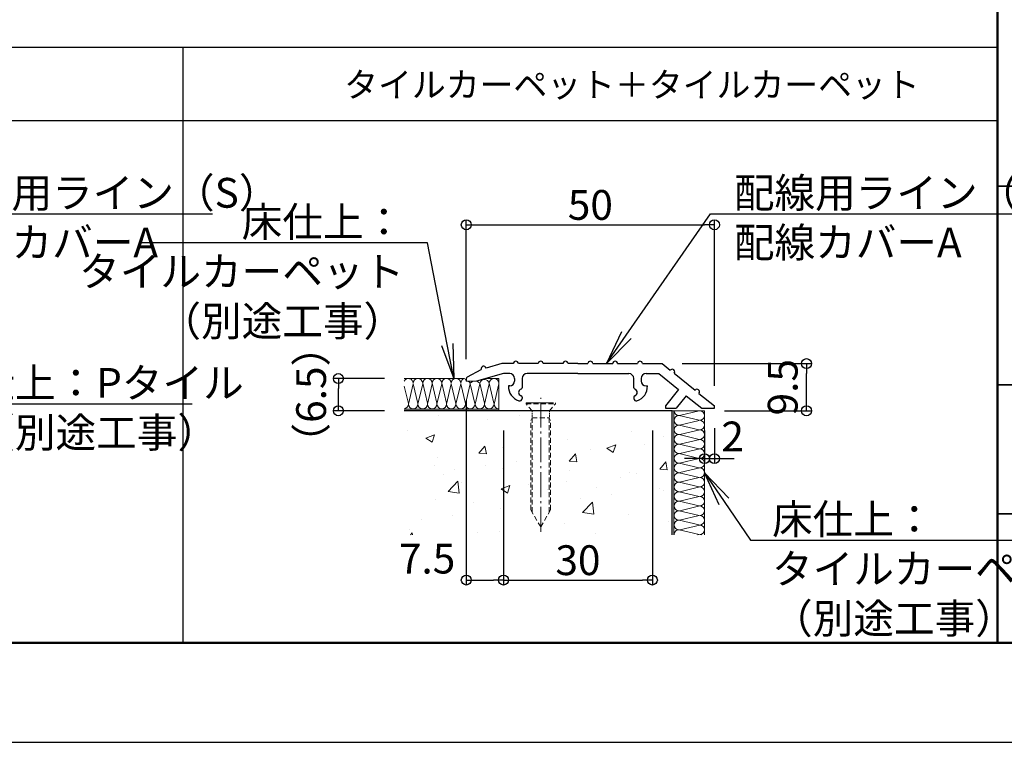
# Model space of a CAD drawing. Extents: x -1225 to -371, y -2 to 592.
# Drawn here: x -730 to -532, y -2 to 143 of the extents above; entities that cross this region are included whole.
import ezdxf
from ezdxf import colors
from ezdxf.entities.mleader import LeaderData, LeaderLine
from ezdxf.math import Vec2, Vec3

# ---------------------------------------------------------------- set-up
doc = ezdxf.new("R2010")
doc.units = 0
doc.linetypes.add('CENTER', pattern=[12, 5, -0.8, 0.4, -0.8, 5])
doc.linetypes.add('DASHED', pattern=[0.75, 0.5, -0.25])
doc.layers.get('0').update_dxf_attribs({"linetype": 'CONTINUOUS'})
doc.layers.get('DEFPOINTS').update_dxf_attribs({"linetype": 'CONTINUOUS'})
for name, color, linetype in [('7', 9, 'CONTINUOUS'), ('moji', 70, 'CONTINUOUS'), ('SCREW', 2, 'CONTINUOUS'), ('SIAGE', 4, 'CONTINUOUS'), ('SUNPO', 9, 'CONTINUOUS'), ('zumenwaku', 190, 'CONTINUOUS'), ('出隅', 221, 'CONTINUOUS'), ('配線ｶﾊﾞｰ', 74, 'CONTINUOUS'), ('階段', 7, 'CONTINUOUS')]:
    doc.layers.add(name, color=color, linetype=linetype)
doc.layers.add('center', color=5, linetype='CENTER', lineweight=18)
doc.layers.add('sunpou', color=7, linetype='CONTINUOUS', lineweight=18)
doc.styles.add('MSP', font='txt')
doc.styles.get("Standard").update_dxf_attribs({"font": 'simplex.shx', "width": 0.8, "bigfont": 'bigfont.shx'})
doc.dimstyles.new('寸法S1：2', dxfattribs={"dimscale": 2, "dimtxt": 3, "dimasz": 1, "dimexe": 0.5, "dimexo": 2, "dimgap": 0.5, "dimtad": 1, "dimzin": 9, "dimdsep": 46, "dimtxsty": 'Standard', "dimblk1": 'ORIGIN', "dimblk2": 'ORIGIN', "dimsah": 1, "dimcen": 1, "dimclrd": 11, "dimclre": 11, "dimclrt": 2, "dimadec": 0, "dimazin": 2, "dimtfac": 1, "dimtmove": 2, "dimatfit": 3, "dimldrblk": 'OPEN', "dimfxl": 0.5, "dimtolj": 1, "dimtzin": 9, "dimarcsym": 0})

# ---------------------------------------------------------------- blocks, each defined once
blk = doc.blocks.new('_Open')
at = {"color": 0, "linetype": 'ByBlock', "lineweight": -2}
for p, q in [((-1, 0.167), (0, 0)), ((-1, -0.167), (0, 0)), ((0, 0), (-1, 0))]:
    blk.add_line(p, q, dxfattribs=at)
blk = doc.blocks.new('_ORIGIN')
at = {"color": 0, "linetype": 'ByBlock'}
blk.add_line((0, 0), (-1, 0), dxfattribs=at)
blk.add_circle((0, 0), 0.5, dxfattribs=at)
blk = doc.blocks.new('*D80')
at = {"layer": 'DEFPOINTS', "color": 0, "transparency": 16777216}
for p in [(-632.67, 64.35), (-602.67, 64.35), (-602.67, 30.26)]:
    blk.add_point(p, dxfattribs=at)
at = {"layer": 'SUNPO', "color": 11, "lineweight": -2, "transparency": 16777216}
for p, q in [((-632.67, 60.35), (-632.67, 29.26)), ((-602.67, 60.35), (-602.67, 29.26)), ((-630.67, 30.26), (-604.67, 30.26))]:
    blk.add_line(p, q, dxfattribs=at)
at = {"layer": 'SUNPO', "color": 11, "lineweight": -2, "transparency": 16777216, "xscale": 2, "yscale": 2, "zscale": 2, "rotation": 180}
blk.add_blockref('_ORIGIN', (-632.67, 30.26), dxfattribs=at)
at = {"layer": 'SUNPO', "color": 11, "lineweight": -2, "transparency": 16777216, "xscale": 2, "yscale": 2, "zscale": 2}
blk.add_blockref('_ORIGIN', (-602.67, 30.26), dxfattribs=at)
at = {"layer": 'SUNPO', "color": 2, "transparency": 16777216, "insert": (-617.67, 34.26), "char_height": 6, "attachment_point": 5}
blk.add_mtext('\\A1;30', dxfattribs=at)
blk = doc.blocks.new('*D81')
at = {"layer": 'DEFPOINTS', "color": 0, "transparency": 16777216}
for p in [(-600.67, 73.85), (-571.62, 73.85), (-592.17, 64.35)]:
    blk.add_point(p, dxfattribs=at)
at = {"layer": 'SUNPO', "color": 11, "lineweight": -2, "transparency": 16777216}
for p, q in [((-596.67, 73.85), (-570.62, 73.85)), ((-571.62, 66.35), (-571.62, 71.85)), ((-588.17, 64.35), (-570.62, 64.35))]:
    blk.add_line(p, q, dxfattribs=at)
at = {"layer": 'SUNPO', "color": 11, "lineweight": -2, "transparency": 16777216, "xscale": 2, "yscale": 2, "zscale": 2}
for p, rotation in [((-571.62, 73.85), 90), ((-571.62, 64.35), 270)]:
    blk.add_blockref('_ORIGIN', p, dxfattribs=dict(at, rotation=rotation))
at = {"layer": 'SUNPO', "color": 2, "transparency": 16777216, "insert": (-576.41, 69.1), "char_height": 6, "attachment_point": 5, "rotation": 90}
blk.add_mtext('\\A1;9.5', dxfattribs=at)
blk = doc.blocks.new('*D82')
at = {"layer": 'DEFPOINTS', "color": 0, "transparency": 16777216}
for p in [(-665.94, 70.85), (-652.67, 70.85), (-652.67, 64.35)]:
    blk.add_point(p, dxfattribs=at)
at = {"layer": 'SIAGE', "color": 11, "lineweight": -2, "transparency": 16777216}
for p, q in [((-656.67, 70.85), (-666.94, 70.85)), ((-665.94, 66.35), (-665.94, 68.85)), ((-656.67, 64.35), (-666.94, 64.35))]:
    blk.add_line(p, q, dxfattribs=at)
at = {"layer": 'SIAGE', "color": 11, "lineweight": -2, "transparency": 16777216, "xscale": 2, "yscale": 2, "zscale": 2}
for p, rotation in [((-665.94, 70.85), 90), ((-665.94, 64.35), 270)]:
    blk.add_blockref('_ORIGIN', p, dxfattribs=dict(at, rotation=rotation))
at = {"layer": 'SIAGE', "color": 2, "lineweight": 13, "transparency": 16777216, "insert": (-671.44, 67.6), "char_height": 6, "attachment_point": 5, "rotation": 90}
blk.add_mtext('\\A1;（6.5）', dxfattribs=at)
blk = doc.blocks.new('*D83')
at = {"layer": 'DEFPOINTS', "color": 0, "transparency": 16777216}
for p in [(-590.17, 101.81), (-640.17, 70.75), (-590.17, 65.35)]:
    blk.add_point(p, dxfattribs=at)
at = {"layer": 'SUNPO', "color": 11, "lineweight": -2, "transparency": 16777216}
for p, q in [((-640.17, 74.75), (-640.17, 102.81)), ((-638.17, 101.81), (-592.17, 101.81)), ((-590.17, 69.35), (-590.17, 102.81))]:
    blk.add_line(p, q, dxfattribs=at)
at = {"layer": 'SUNPO', "color": 11, "lineweight": -2, "transparency": 16777216, "xscale": 2, "yscale": 2, "zscale": 2, "rotation": 180}
blk.add_blockref('_ORIGIN', (-640.17, 101.81), dxfattribs=at)
at = {"layer": 'SUNPO', "color": 11, "lineweight": -2, "transparency": 16777216, "xscale": 2, "yscale": 2, "zscale": 2}
blk.add_blockref('_ORIGIN', (-590.17, 101.81), dxfattribs=at)
at = {"layer": 'SUNPO', "color": 2, "transparency": 16777216, "insert": (-615.17, 105.81), "char_height": 6, "attachment_point": 5}
blk.add_mtext('\\A1;50', dxfattribs=at)
blk = doc.blocks.new('*D84')
at = {"layer": 'DEFPOINTS', "color": 0, "transparency": 16777216}
for p in [(-592.17, 64.35), (-590.17, 64.85), (-590.17, 54.71)]:
    blk.add_point(p, dxfattribs=at)
at = {"layer": 'SUNPO', "color": 11, "lineweight": -2, "transparency": 16777216}
for p, q in [((-592.17, 60.35), (-592.17, 53.71)), ((-590.17, 60.85), (-590.17, 53.71)), ((-594.17, 54.71), (-596.17, 54.71)), ((-592.17, 54.71), (-590.17, 54.71)), ((-588.17, 54.71), (-586.17, 54.71))]:
    blk.add_line(p, q, dxfattribs=at)
at = {"layer": 'SUNPO', "color": 11, "lineweight": -2, "transparency": 16777216, "xscale": 2, "yscale": 2, "zscale": 2}
blk.add_blockref('_ORIGIN', (-592.17, 54.71), dxfattribs=at)
at = {"layer": 'SUNPO', "color": 11, "lineweight": -2, "transparency": 16777216, "xscale": 2, "yscale": 2, "zscale": 2, "rotation": 180}
blk.add_blockref('_ORIGIN', (-590.17, 54.71), dxfattribs=at)
at = {"layer": 'SUNPO', "color": 2, "transparency": 16777216, "insert": (-586.5, 59.18), "char_height": 6, "attachment_point": 5}
blk.add_mtext('\\A1;2', dxfattribs=at)
blk = doc.blocks.new('*D85')
at = {"layer": 'DEFPOINTS', "color": 0, "transparency": 16777216}
for p in [(-640.17, 70.36), (-632.67, 64.35), (-632.67, 30.26)]:
    blk.add_point(p, dxfattribs=at)
at = {"layer": 'SUNPO', "color": 11, "lineweight": -2, "transparency": 16777216}
for p, q in [((-640.17, 66.36), (-640.17, 29.26)), ((-632.67, 60.35), (-632.67, 29.26)), ((-638.17, 30.26), (-634.67, 30.26))]:
    blk.add_line(p, q, dxfattribs=at)
at = {"layer": 'SUNPO', "color": 11, "lineweight": -2, "transparency": 16777216, "xscale": 2, "yscale": 2, "zscale": 2, "rotation": 180}
blk.add_blockref('_ORIGIN', (-640.17, 30.26), dxfattribs=at)
at = {"layer": 'SUNPO', "color": 11, "lineweight": -2, "transparency": 16777216, "xscale": 2, "yscale": 2, "zscale": 2}
blk.add_blockref('_ORIGIN', (-632.67, 30.26), dxfattribs=at)
at = {"layer": 'SUNPO', "color": 2, "transparency": 16777216, "insert": (-648.07, 34.58), "char_height": 6, "attachment_point": 5}
blk.add_mtext('\\A1;7.5', dxfattribs=at)

msp = doc.modelspace()

# ---------------------------------------------------------------- hatches: boundary and pattern name
at = {"layer": '7', "lineweight": 9}
h = msp.add_hatch(dxfattribs=at)
h.set_pattern_fill('AR-CONC', color=256, scale=0.1, style=0)
h.paths.add_polyline_path([(-598.674, 64.347), (-620.669, 64.347), (-621.762, 62.005), (-631.066, 42.064), (-631.426, 42.064), (-652.674, 42.064), (-652.674, 39.347), (-598.674, 39.347)])
h.paths.add_polyline_path([(-621.762, 62.005), (-620.669, 64.347), (-632.674, 64.347), (-652.674, 64.347), (-652.674, 42.064), (-631.426, 42.064), (-631.066, 42.064)])
h.paths.add_polyline_path([(-618.415, 58.178), (-616.706, 58.052), (-615.349, 59.105), (-619.999, 59.105)], flags=16)
h.paths.add_polyline_path([(-634.298, 42.606), (-632.176, 41.914), (-632.028, 42.561), (-631.05, 43.722)], flags=16)

# ---------------------------------------------------------------- linework, layer by layer
at = {"layer": 'center', "lineweight": 13}
msp.add_line((-625.174, 39.976), (-625.174, 66.947), dxfattribs=at)
at = {"layer": 'DEFPOINTS', "linetype": 'Continuous'}
msp.add_lwpolyline([(-1211.129, -2.414), (-371.129, -2.414), (-371.129, 591.586), (-1211.129, 591.586)], close=True, dxfattribs=at)
at = {"layer": 'SCREW', "linetype": 'DASHED', "lineweight": 13, "ltscale": 2}
for p, q in [((-628.124, 65.947), (-622.224, 65.947)), ((-628.124, 65.747), (-628.124, 65.947)), ((-628.124, 65.747), (-622.224, 65.747)), ((-626.924, 64.347), (-628.124, 65.747)), ((-623.424, 64.347), (-622.224, 65.747)), ((-622.224, 65.747), (-622.224, 65.947)), ((-626.924, 64.347), (-623.424, 64.347)), ((-627.174, 44.411), (-627.174, 62.427)), ((-626.874, 62.947), (-623.474, 62.947)), ((-626.874, 62.947), (-626.874, 43.891)), ((-623.474, 62.947), (-623.474, 43.891)), ((-623.174, 44.411), (-623.174, 62.427)), ((-625.174, 40.947), (-627.174, 44.411)), ((-625.174, 40.947), (-623.174, 44.411))]:
    msp.add_line(p, q, dxfattribs=at)
at = {"layer": 'SCREW', "linetype": 'DASHED', "lineweight": 13, "ltscale": 0.6}
for p, q in [((-626.924, 64.347), (-626.924, 62.997)), ((-623.424, 64.347), (-623.424, 62.997)), ((-626.874, 62.947), (-627.174, 62.427)), ((-623.474, 62.947), (-623.174, 62.427))]:
    msp.add_line(p, q, dxfattribs=at)
for centre, start, end in [((-626.874, 62.997), 180, 270), ((-623.474, 62.997), 270, 0)]:
    msp.add_arc(centre, 0.05, start, end, dxfattribs=at)
at = {"layer": 'SIAGE', "color": 253, "lineweight": 13}
for p, q in [((-652.674, 70.847), (-640.674, 70.847)), ((-650.874, 69.801), (-651.829, 65.714)), ((-650.866, 69.801), (-649.916, 65.801)), ((-648.958, 69.801), (-649.912, 65.714)), ((-648.958, 69.801), (-649.912, 65.714)), ((-648.954, 69.888), (-648.003, 65.889)), ((-647.041, 69.801), (-647.995, 65.714)), ((-647.037, 69.888), (-646.087, 65.889)), ((-645.124, 69.801), (-646.079, 65.714)), ((-645.12, 69.888), (-644.17, 65.889)), ((-643.208, 69.801), (-644.162, 65.714)), ((-643.199, 69.801), (-642.249, 65.801)), ((-641.291, 69.801), (-642.245, 65.714)), ((-641.283, 69.801), (-640.333, 65.801)), ((-639.374, 69.801), (-640.329, 65.714)), ((-639.366, 69.801), (-638.416, 65.801)), ((-637.458, 69.801), (-638.412, 65.714)), ((-637.458, 69.801), (-638.412, 65.714)), ((-637.454, 69.888), (-636.503, 65.889)), ((-635.541, 69.801), (-636.495, 65.714)), ((-636.323, 70.847), (-633.624, 70.847)), ((-635.537, 69.888), (-634.587, 65.889)), ((-633.624, 69.801), (-634.579, 65.714)), ((-633.624, 70.847), (-633.624, 64.347)), ((-652.674, 69.341), (-651.833, 65.801)), ((-633.624, 64.677), (-652.674, 64.677)), ((-592.174, 64.347), (-598.674, 64.347)), ((-598.344, 39.347), (-598.344, 64.347)), ((-593.219, 64.343), (-597.219, 63.392)), ((-592.174, 64.347), (-592.174, 39.347)), ((-593.219, 62.434), (-597.307, 63.388)), ((-593.22, 62.426), (-597.219, 61.476)), ((-593.219, 60.517), (-597.307, 61.472)), ((-593.219, 60.517), (-597.307, 61.472)), ((-593.219, 58.601), (-597.307, 59.555)), ((-593.132, 60.513), (-597.131, 59.563)), ((-593.219, 56.684), (-597.307, 57.638)), ((-593.132, 58.597), (-597.131, 57.646)), ((-593.219, 54.767), (-597.307, 55.722)), ((-593.132, 56.68), (-597.131, 55.73)), ((-593.219, 52.851), (-597.307, 53.805)), ((-593.22, 54.759), (-597.219, 53.809)), ((-593.219, 50.934), (-597.307, 51.888)), ((-593.132, 52.847), (-597.131, 51.896)), ((-593.219, 49.017), (-597.307, 49.972)), ((-593.22, 50.926), (-597.219, 49.976)), ((-593.219, 47.101), (-597.307, 48.055)), ((-593.132, 49.013), (-597.131, 48.063)), ((-593.219, 45.184), (-597.307, 46.138)), ((-593.22, 47.093), (-597.219, 46.142)), ((-593.219, 43.267), (-597.307, 44.222)), ((-593.132, 45.18), (-597.131, 44.23)), ((-593.219, 41.351), (-597.307, 42.305)), ((-593.22, 43.259), (-597.219, 42.309)), ((-593.219, 39.434), (-597.307, 40.388)), ((-593.132, 41.347), (-597.131, 40.396)), ((-593.22, 39.426), (-593.554, 39.347))]:
    msp.add_line(p, q, dxfattribs=at)
for centre, radius, start, end in [((-651.829, 69.888), 0.958, 0, 151.87806), ((-649.912, 69.888), 0.958, 0, 180), ((-649.912, 69.888), 0.958, 0, 180), ((-647.995, 69.888), 0.958, 0, 180), ((-646.079, 69.888), 0.958, 0, 180), ((-644.162, 69.888), 0.958, 0, 180), ((-642.245, 69.888), 0.958, 0, 180), ((-640.329, 69.888), 0.958, 102.09876, 180), ((-640.674, 70.347), 0.5, 0, 90), ((-640.126, 69.497), 0.851, 27.38761, 93.21191), ((-638.412, 69.084), 1.251, 40.0128, 139.9872), ((-636.495, 69.659), 0.985, 13.46134, 166.53866), ((-634.579, 69.888), 0.958, 0, 180), ((-652.787, 65.714), 0.958, 276.77978, 0), ((-650.87, 65.714), 0.958, 180, 0), ((-648.954, 65.714), 0.958, 180, 0), ((-647.037, 65.714), 0.958, 180, 0), ((-645.12, 65.714), 0.958, 180, 0), ((-643.204, 65.714), 0.958, 180, 0), ((-641.287, 65.714), 0.958, 180, 0), ((-639.37, 65.714), 0.958, 180, 0), ((-637.454, 65.714), 0.958, 180, 0), ((-635.537, 65.714), 0.958, 180, 0), ((-633.62, 65.714), 0.958, 180, 269.76102), ((-597.307, 64.347), 0.958, 180, 270), ((-593.132, 63.388), 0.958, 270, 90), ((-597.307, 62.43), 0.958, 90, 270), ((-593.132, 61.472), 0.958, 270, 90), ((-593.132, 61.472), 0.958, 270, 90), ((-597.307, 60.513), 0.958, 90, 270), ((-597.307, 58.597), 0.958, 90, 270), ((-593.132, 59.555), 0.958, 270, 90), ((-597.307, 56.68), 0.958, 90, 270), ((-593.132, 57.638), 0.958, 270, 90), ((-597.307, 54.763), 0.958, 90, 270), ((-593.132, 55.722), 0.958, 270, 90), ((-597.307, 52.847), 0.958, 90, 270), ((-593.132, 53.805), 0.958, 270, 90), ((-597.307, 50.93), 0.958, 90, 270), ((-593.132, 51.888), 0.958, 270, 90), ((-597.307, 49.013), 0.958, 90, 270), ((-593.132, 49.972), 0.958, 270, 90), ((-597.307, 47.097), 0.958, 90, 270), ((-593.132, 48.055), 0.958, 270, 90), ((-597.307, 45.18), 0.958, 90, 270), ((-593.132, 46.138), 0.958, 270, 90), ((-597.307, 43.263), 0.958, 90, 270), ((-593.132, 44.222), 0.958, 270, 90), ((-597.307, 41.347), 0.958, 90, 270), ((-593.132, 42.305), 0.958, 270, 90), ((-597.307, 39.43), 0.958, 90, 184.98854), ((-593.132, 40.388), 0.958, 270, 90), ((-593.132, 38.472), 0.958, 65.92939, 90)]:
    msp.add_arc(centre, radius, start, end, dxfattribs=at)
at = {"layer": 'zumenwaku', "linetype": 'Continuous', "lineweight": 50}
msp.add_line((-533.129, 571.586), (-533.129, 17.586), dxfattribs=at)
at = {"layer": 'zumenwaku', "linetype": 'Continuous'}
for p, q in [((-1191.129, 137.563), (-533.129, 137.563)), ((-697.219, 17.586), (-697.219, 137.563)), ((-1191.129, 122.813), (-533.129, 122.813))]:
    msp.add_line(p, q, dxfattribs=at)
at = {"layer": 'zumenwaku', "linetype": 'Continuous', "lineweight": 35}
for p, q in [((-533.129, 109.586), (-391.129, 109.586)), ((-533.129, 69.586), (-391.129, 69.586)), ((-533.129, 43.586), (-391.129, 43.586))]:
    msp.add_line(p, q, dxfattribs=at)
at = {"layer": 'zumenwaku', "linetype": 'Continuous', "lineweight": 50}
msp.add_lwpolyline([(-1191.129, 17.586), (-391.129, 17.586), (-391.129, 571.586), (-1191.129, 571.586)], close=True, dxfattribs=at)
at = {"layer": '出隅', "color": 7, "lineweight": 13}
msp.add_line((-627.674, 65.947), (-623.674, 65.947), dxfattribs=at)
at = {"layer": '配線ｶﾊﾞｰ', "color": 7, "lineweight": 30, "ltscale": 0.4}
for p, q in [((-632.974, 73.847), (-636.192, 72.958)), ((-630.674, 73.847), (-632.974, 73.847)), ((-625.674, 73.847), (-629.674, 73.847)), ((-620.674, 73.847), (-624.674, 73.847)), ((-617.674, 73.847), (-619.674, 73.847)), ((-617.674, 73.847), (-615.674, 73.847)), ((-614.674, 73.847), (-610.674, 73.847)), ((-609.674, 73.847), (-605.674, 73.847)), ((-604.674, 73.847), (-600.674, 73.847)), ((-600.674, 73.847), (-599.062, 72.542)), ((-639.913, 71.186), (-637.156, 72.691)), ((-632.703, 71.847), (-638.133, 70.347)), ((-631.424, 71.847), (-632.703, 71.847)), ((-617.674, 71.847), (-627.924, 71.847)), ((-617.674, 71.847), (-607.424, 71.847)), ((-603.924, 71.847), (-601.382, 71.847)), ((-601.382, 71.847), (-597.398, 68.622)), ((-598.285, 71.913), (-594.062, 68.495)), ((-640.174, 70.748), (-640.174, 70.347)), ((-640.174, 70.748), (-640.174, 70.601)), ((-630.424, 70.847), (-630.424, 70.347)), ((-628.924, 70.847), (-628.924, 69.001)), ((-606.424, 69.001), (-606.424, 70.847)), ((-604.924, 70.847), (-604.924, 70.347)), ((-631.424, 69.347), (-631.674, 69.347)), ((-603.924, 69.347), (-603.674, 69.347)), ((-597.398, 68.622), (-600.05, 65.347)), ((-593.285, 67.865), (-590.174, 65.347)), ((-628.924, 67.093), (-628.924, 66.847)), ((-606.424, 67.093), (-606.424, 66.847)), ((-595.844, 67.364), (-597.881, 64.847)), ((-595.844, 67.364), (-592.735, 64.847)), ((-600.05, 65.347), (-600.05, 64.847)), ((-600.05, 64.847), (-597.881, 64.847)), ((-592.735, 64.847), (-590.174, 64.847)), ((-590.174, 64.847), (-590.174, 65.347))]:
    msp.add_line(p, q, dxfattribs=at)
at = {"layer": '配線ｶﾊﾞｰ', "color": 7, "lineweight": 9, "ltscale": 0.4}
msp.add_line((-638.133, 70.347), (-640.174, 70.347), dxfattribs=at)
at = {"layer": '配線ｶﾊﾞｰ', "color": 7, "lineweight": 30, "ltscale": 0.4}
for centre, radius, start, end in [((-630.174, 73.847), 0.5, 0, 180), ((-625.174, 73.847), 0.5, 0, 180), ((-620.174, 73.847), 0.5, 0, 180), ((-615.174, 73.847), 0.5, 0, 180), ((-610.174, 73.847), 0.5, 0, 180), ((-605.174, 73.847), 0.5, 0, 180), ((-636.674, 72.825), 0.5, 15.44244, 195.44244), ((-631.424, 70.847), 1, 0, 90), ((-627.924, 70.847), 1, 90, 180), ((-607.424, 70.847), 1, 0, 90), ((-603.924, 70.847), 1, 90, 180), ((-598.674, 72.228), 0.5, 321.00873, 141.00926), ((-639.674, 70.748), 0.5, 118.6245, 180), ((-631.424, 70.347), 1, 270, 0), ((-603.924, 70.347), 1, 180, 270), ((-628.676, 69.232), 3, 177.81332, 252.59488), ((-628.924, 68.047), 0.7, 107.4576, 252.5424), ((-629.224, 69.001), 0.3, 287.4576, 0), ((-606.124, 69.001), 0.3, 180, 252.5424), ((-606.424, 68.047), 0.7, 287.4576, 72.5424), ((-606.672, 69.232), 3, 287.40512, 2.18668), ((-593.674, 68.18), 0.5, 321.00902, 141.00902), ((-629.424, 66.847), 0.5, 252.59488, 0), ((-629.224, 67.093), 0.3, 0, 72.5424), ((-606.124, 67.093), 0.3, 107.4576, 180), ((-605.924, 66.847), 0.5, 180, 287.40512)]:
    msp.add_arc(centre, radius, start, end, dxfattribs=at)
at = {"layer": '階段'}
for p, q in [((-598.674, 64.347), (-652.674, 64.347)), ((-598.674, 39.347), (-598.674, 64.347))]:
    msp.add_line(p, q, dxfattribs=at)

# ---------------------------------------------------------------- texts
at = {"layer": 'moji', "linetype": 'Continuous', "style": 'MSP'}
msp.add_text('タイルカーペット＋タイルカーペット', height=5, dxfattribs=at).set_placement((-664.775, 127.52))

# ---------------------------------------------------------------- dimensions: what is measured, and where the dimension line sits
at = {"layer": 'SIAGE', "color": 253, "lineweight": 13}
dim = msp.add_linear_dim(base=(-665.939, 70.847), p1=(-652.674, 64.347), p2=(-652.674, 70.847), angle=90, text='（<>）', dimstyle='寸法S1：2', override={"dimarcsym": 1}, dxfattribs=at)
dim.commit()
dim.dimension.update_dxf_attribs({"geometry": '*D82', "text_midpoint": (-671.439, 67.597)})
at = {"layer": 'SUNPO'}
for base, p1, p2, picture, middle in [((-590.174, 101.806), (-640.174, 70.748), (-590.174, 65.347), '*D83', (-615.174, 105.806)), ((-602.674, 30.261), (-632.674, 64.347), (-602.674, 64.347), '*D80', (-617.674, 34.261))]:
    dim = msp.add_linear_dim(base=base, p1=p1, p2=p2, dimstyle='寸法S1：2', override={"dimarcsym": 1}, dxfattribs=at)
    dim.commit()
    dim.dimension.update_dxf_attribs({"geometry": picture, "text_midpoint": middle})
dim = msp.add_linear_dim(base=(-571.621, 73.847), p1=(-592.174, 64.347), p2=(-600.674, 73.847), angle=90, dimstyle='寸法S1：2', override={"dimarcsym": 1}, dxfattribs=at)
dim.commit()
dim.dimension.update_dxf_attribs({"geometry": '*D81', "text_midpoint": (-576.412, 69.097), "dimtype": 160})
dim = msp.add_linear_dim(base=(-632.674, 30.261), p1=(-640.174, 70.364), p2=(-632.674, 64.347), dimstyle='寸法S1：2', dxfattribs=at)
dim.commit()
dim.dimension.update_dxf_attribs({"geometry": '*D85', "text_midpoint": (-648.069, 34.582), "dimtype": 160})
dim = msp.add_linear_dim(base=(-590.174, 54.713), p1=(-592.174, 64.347), p2=(-590.174, 64.847), dimstyle='寸法S1：2', override={"dimarcsym": 1}, dxfattribs=at)
dim.commit()
dim.dimension.update_dxf_attribs({"geometry": '*D84', "text_midpoint": (-586.499, 59.175), "dimtype": 160})

# ---------------------------------------------------------------- leaders
at = {"layer": 'sunpou', "linetype": 'Continuous'}
ml = msp.add_multileader_mtext('Standard', dxfattribs=at)
ml.set_content('配線用ライン（S）\\P配線カバーA', color=2)
ml.set_leader_properties(color=11)
ml.set_arrow_properties(name='OPEN')
ml.build(insert=Vec2(0, 0))
ml.multileader.update_dxf_attribs({"text_left_attachment_type": 6, "text_right_attachment_type": 6, "dogleg_length": 0.36, "arrow_head_size": 7})
ctx = ml.context
ctx.base_point, ctx.char_height, ctx.arrow_head_size, ctx.landing_gap_size, ctx.plane_origin = Vec3(-752.181, 104.049), 6, 7, 4, Vec3(-730.311, 108.336)
ctx.left_attachment, ctx.right_attachment = 6, 6
notes = []
notes.append((ctx, [(0, (1, 1, 0), (-752.901, 104.049), (1, 0), 0.72, [(0, [(-773.855, 73.847)], 0, [])])]))
ctx.mtext.insert, ctx.mtext.flow_direction = Vec3(-748.181, 111.249), 5
ml = msp.add_multileader_mtext('Standard', dxfattribs=at)
ml.set_content('配線用ライン（S）\\P配線カバーA', color=2)
ml.set_leader_properties(color=11)
ml.set_arrow_properties(name='OPEN')
ml.build(insert=Vec2(0, 0))
ml.multileader.update_dxf_attribs({"text_left_attachment_type": 6, "text_right_attachment_type": 6, "dogleg_length": 0.36, "arrow_head_size": 7})
ctx = ml.context
ctx.base_point, ctx.char_height, ctx.arrow_head_size, ctx.landing_gap_size, ctx.plane_origin = Vec3(-590.25, 104.049), 6, 7, 4, Vec3(-568.381, 108.336)
ctx.left_attachment, ctx.right_attachment = 6, 6
notes.append((ctx, [(0, (1, 1, 0), (-590.97, 104.049), (1, 0), 0.72, [(0, [(-611.924, 73.847)], 0, [])])]))
ctx.mtext.insert, ctx.mtext.flow_direction = Vec3(-586.25, 111.249), 5
ml = msp.add_multileader_mtext('Standard', dxfattribs=at)
ml.set_content('床仕上：\\Pタイルカーペット\\P（別途工事）', color=2)
ml.set_leader_properties(color=11)
ml.set_arrow_properties(name='OPEN')
ml.build(insert=Vec2(0, 0))
ml.multileader.update_dxf_attribs({"text_left_attachment_type": 6, "text_right_attachment_type": 6, "dogleg_length": 0.36, "arrow_head_size": 7})
ctx = ml.context
ctx.base_point, ctx.char_height, ctx.arrow_head_size, ctx.landing_gap_size, ctx.plane_origin = Vec3(-699.888, 98.201), 6, 7, 4, Vec3(-608.571, 98.055)
ctx.left_attachment, ctx.right_attachment, ctx.text_align_type = 6, 6, 2
notes.append((ctx, [(1, (1, 1, 0), (-647.968, 98.201), (-1, 0), 0.72, [(0, [(-642.702, 70.823)], 0, [])])]))
ctx.mtext.insert, ctx.mtext.alignment, ctx.mtext.flow_direction = Vec3(-652.688, 105.401), 3, 5
ml = msp.add_multileader_mtext('Standard', dxfattribs=at)
ml.set_content('仕上：Pタイル\\P（別途工事）', color=2)
ml.set_leader_properties(color=11)
ml.set_arrow_properties(name='OPEN')
ml.build(insert=Vec2(0, 0))
ml.multileader.update_dxf_attribs({"text_left_attachment_type": 6, "text_right_attachment_type": 6, "dogleg_length": 0.36, "arrow_head_size": 7})
ctx = ml.context
ctx.base_point, ctx.char_height, ctx.arrow_head_size, ctx.landing_gap_size, ctx.plane_origin = Vec3(-743.305, 65.761), 6, 7, 4, Vec3(-728.654, 82.864)
ctx.left_attachment, ctx.right_attachment = 6, 6
notes.append((ctx, [(0, (1, 1, 0), (-744.025, 65.761), (1, 0), 0.72, [(0, [(-754.104, 48.8)], 0, [])])]))
ctx.mtext.insert, ctx.mtext.flow_direction = Vec3(-739.305, 72.961), 5
ml = msp.add_multileader_mtext('Standard', dxfattribs=at)
ml.set_content('床仕上：\\Pタイルカーペット\\P（別途工事）', color=2)
ml.set_leader_properties(color=11)
ml.set_arrow_properties(name='OPEN')
ml.build(insert=Vec2(0, 0))
ml.multileader.update_dxf_attribs({"text_left_attachment_type": 6, "text_right_attachment_type": 6, "dogleg_length": 0.36, "arrow_head_size": 7})
ctx = ml.context
ctx.base_point, ctx.char_height, ctx.arrow_head_size, ctx.landing_gap_size, ctx.plane_origin = Vec3(-582.552, 38.318), 6, 7, 4, Vec3(-576.929, 20.688)
ctx.left_attachment, ctx.right_attachment = 6, 6
notes.append((ctx, [(0, (1, 1, 0), (-582.912, 38.318), (1, 0), 0.36, [(0, [(-592.174, 51.847)], 0, [])])]))
ctx.mtext.insert, ctx.mtext.flow_direction = Vec3(-578.552, 45.518), 5
for ctx, leaders in notes:
    for number, flags, end, landing, length, lines in leaders:
        leader = LeaderData()
        leader.index, (leader.has_last_leader_line, leader.has_dogleg_vector, leader.attachment_direction) = number, flags
        leader.last_leader_point, leader.dogleg_vector, leader.dogleg_length = Vec3(end), Vec3(landing), length
        for number, points, colour, breaks in lines:
            line = LeaderLine()
            line.index, line.vertices, line.color, line.breaks = number, Vec3.list(points), colors.encode_raw_color(colour), breaks
            leader.lines.append(line)
        ctx.leaders.append(leader)

doc.saveas('drawing.dxf')
